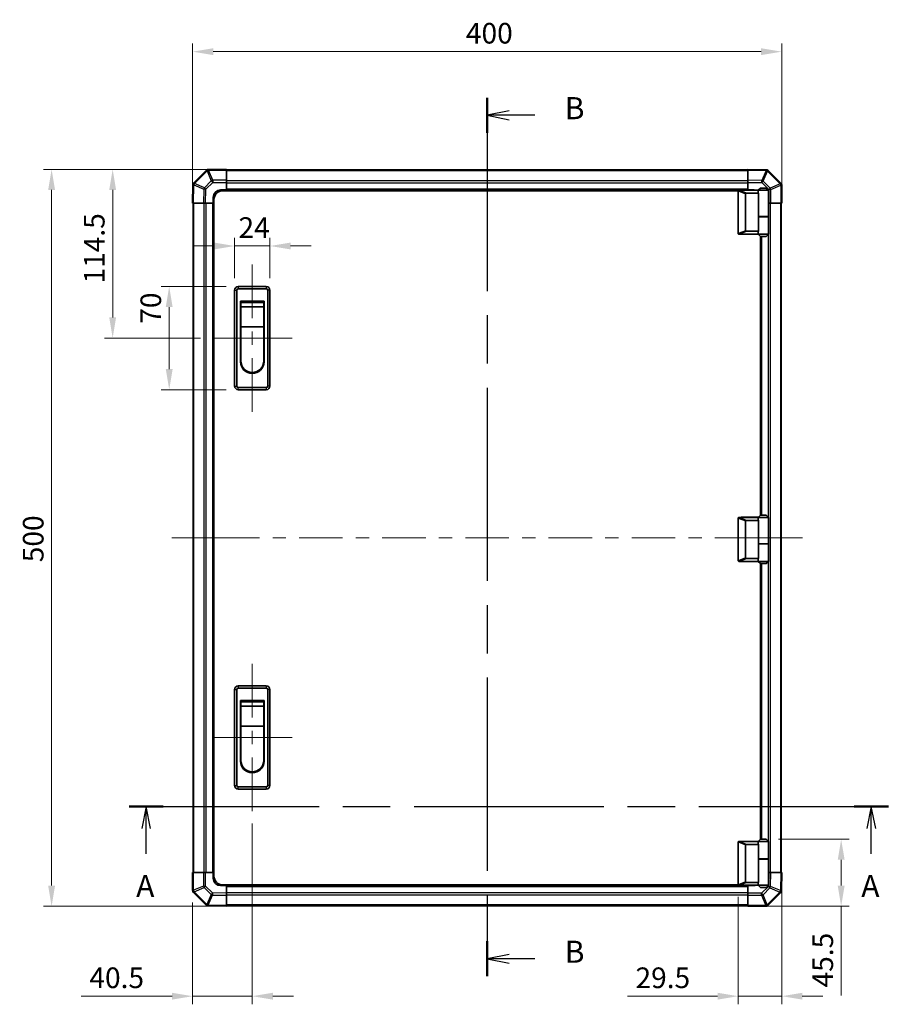
# Model space of a CAD drawing. Units: millimetres. Extents: x 0 to 9620, y -40 to 1686.
# Drawn here: x 2559 to 3149, y 673 to 1341 of the extents above; entities that cross this region are included whole.
import ezdxf

# ---------------------------------------------------------------- set-up
doc = ezdxf.new("R2010")
doc.units = ezdxf.units.MM
doc.header["$LTSCALE"] = 5.5
doc.linetypes.add('CHAIN', pattern=[0.3543, 0.2362, -0.0295, 0.0591, -0.0295])
doc.layers.get('Defpoints').update_dxf_attribs({"lineweight": 25})
for name, color, linetype, lineweight in [('Centerline (ISO)', 131, 'Continuous', 18), ('Dimension (ISO)', 7, 'Continuous', 18), ('Dimension (ISO) @ 1', 7, 'Continuous', 18), ('Section Line (ISO)', 7, 'CHAIN', 25), ('Visible (ISO)', 7, 'Continuous', 35), ('Visible Narrow (ISO)', 7, 'Continuous', 25)]:
    doc.layers.add(name, color=color, linetype=linetype, lineweight=lineweight)
doc.styles.add('Note Text (TK)', font='MS PGothic.ttf')
doc.dimstyles.new('Default - Method 1b (TK)', dxfattribs={"dimscale": 5.5, "dimtxt": 2.5, "dimasz": 2.5, "dimexe": 1, "dimexo": 1.5, "dimgap": 1, "dimtad": 1, "dimtoh": 1, "dimrnd": 1e-08, "dimdsep": 46, "dimtxsty": 'Note Text (TK)', "dimcen": 0.09, "dimdle": 5, "dimclrd": 100, "dimclre": 100, "dimclrt": 7, "dimadec": 1, "dimazin": 1, "dimtfac": 1, "dimtmove": 0, "dimatfit": 3, "dimfxl": 1, "dimtolj": 1, "dimlwd": -1, "dimlwe": -1, "dimarcsym": 0})

# ---------------------------------------------------------------- blocks, each defined once
blk = doc.blocks.new('2dTransSection0')
at = {"layer": 'Section Line (ISO)', "linetype": 'CHAIN', "ltscale": 16.543671}
blk.add_line((93.26, 142.6), (179.18, 142.6), dxfattribs=at)
at = {"layer": 'Section Line (ISO)', "linetype": 'Continuous', "lineweight": 50}
for p, q in [((93.26, 142.6), (97.12, 142.6)), ((175.32, 142.6), (179.18, 142.6))]:
    blk.add_line(p, q, dxfattribs=at)
at = {"layer": 'Section Line (ISO)', "linetype": 'Continuous'}
for p, q in [((95.19, 142.6), (94.69, 140.1)), ((95.19, 140.1), (95.19, 142.6)), ((95.69, 140.1), (95.19, 142.6)), ((177.25, 142.6), (176.75, 140.1)), ((177.25, 140.1), (177.25, 142.6)), ((177.75, 140.1), (177.25, 142.6)), ((95.19, 137.24), (95.19, 140.1)), ((177.25, 137.24), (177.25, 140.1))]:
    blk.add_line(p, q, dxfattribs=at)
at = {"layer": 'Section Line (ISO)', "char_height": 2.5, "attachment_point": 7, "style": 'Note Text (TK)'}
for insert in [(94.05, 131.57), (176.11, 131.57)]:
    blk.add_mtext('A', dxfattribs=dict(at, insert=insert))
blk = doc.blocks.new('2dTransSection1')
at = {"layer": 'Section Line (ISO)', "linetype": 'CHAIN', "ltscale": 16.828239}
blk.add_line((133.78, 222.75), (133.78, 123.39), dxfattribs=at)
at = {"layer": 'Section Line (ISO)', "linetype": 'Continuous', "lineweight": 50}
for p, q in [((133.78, 222.75), (133.78, 218.78)), ((133.78, 127.35), (133.78, 123.39))]:
    blk.add_line(p, q, dxfattribs=at)
at = {"layer": 'Section Line (ISO)', "linetype": 'Continuous'}
for p, q in [((136.28, 221.26), (133.78, 220.76)), ((136.28, 220.76), (133.78, 220.76)), ((133.78, 220.76), (136.28, 220.26)), ((139.16, 220.76), (136.28, 220.76)), ((136.28, 125.87), (133.78, 125.37)), ((136.28, 125.37), (133.78, 125.37)), ((133.78, 125.37), (136.28, 124.87)), ((139.16, 125.37), (136.28, 125.37))]:
    blk.add_line(p, q, dxfattribs=at)
at = {"layer": 'Section Line (ISO)', "char_height": 2.5, "attachment_point": 7, "style": 'Note Text (TK)'}
for insert in [(142.55, 219.54), (142.55, 124.14)]:
    blk.add_mtext('B', dxfattribs=dict(at, insert=insert))
blk = doc.blocks.new('*D34')
at = {"layer": 'Defpoints', "color": 0}
for p in [(2728.67, 1187.89), (2704.67, 1157.89), (2728.67, 1157.89)]:
    blk.add_point(p, dxfattribs=at)
at = {"layer": 'Dimension (ISO)', "color": 100}
for p, q in [((2704.67, 1166.14), (2704.67, 1193.39)), ((2728.67, 1166.14), (2728.67, 1193.39)), ((2690.67, 1187.89), (2676.67, 1187.89)), ((2704.67, 1187.89), (2728.67, 1187.89)), ((2742.67, 1187.89), (2756.67, 1187.89))]:
    blk.add_line(p, q, dxfattribs=at)
for points in [[(2690.67, 1190.22), (2690.67, 1185.55), (2704.67, 1187.89)], [(2742.67, 1190.22), (2742.67, 1185.55), (2728.67, 1187.89)]]:
    blk.add_solid(points, dxfattribs=at)
at = {"layer": 'Dimension (ISO)', "color": 7, "insert": (2707.32, 1200.39), "char_height": 14, "attachment_point": 4, "style": 'Note Text (TK)'}
blk.add_mtext('\\A1;24', dxfattribs=at)
blk = doc.blocks.new('*D35')
at = {"layer": 'Defpoints', "color": 0}
for p in [(2707.17, 1160.39), (2660.26, 1090.39), (2707.17, 1090.39)]:
    blk.add_point(p, dxfattribs=at)
at = {"layer": 'Dimension (ISO)', "color": 100}
for p, q in [((2698.92, 1160.39), (2654.76, 1160.39)), ((2660.26, 1146.39), (2660.26, 1104.39)), ((2698.92, 1090.39), (2654.76, 1090.39))]:
    blk.add_line(p, q, dxfattribs=at)
for points in [[(2657.93, 1146.39), (2662.59, 1146.39), (2660.26, 1160.39)], [(2657.93, 1104.39), (2662.59, 1104.39), (2660.26, 1090.39)]]:
    blk.add_solid(points, dxfattribs=at)
at = {"layer": 'Dimension (ISO)', "color": 7, "insert": (2647.76, 1135.11), "char_height": 14, "attachment_point": 4, "rotation": 90, "style": 'Note Text (TK)'}
blk.add_mtext('\\A1;70', dxfattribs=at)
blk = doc.blocks.new('*D36')
at = {"layer": 'Defpoints', "color": 0}
for p in [(2621.87, 1239.89), (2699.17, 1239.89), (2689.67, 1125.39)]:
    blk.add_point(p, dxfattribs=at)
at = {"layer": 'Dimension (ISO)', "color": 100}
for p, q in [((2690.92, 1239.89), (2616.37, 1239.89)), ((2621.87, 1139.39), (2621.87, 1225.89)), ((2681.42, 1125.39), (2616.37, 1125.39))]:
    blk.add_line(p, q, dxfattribs=at)
for points in [[(2619.54, 1225.89), (2624.2, 1225.89), (2621.87, 1239.89)], [(2619.54, 1139.39), (2624.2, 1139.39), (2621.87, 1125.39)]]:
    blk.add_solid(points, dxfattribs=at)
at = {"layer": 'Dimension (ISO)', "color": 7, "insert": (2609.37, 1162.42), "char_height": 14, "attachment_point": 4, "rotation": 90, "style": 'Note Text (TK)'}
blk.add_mtext('\\A1;114.5', dxfattribs=at)
blk = doc.blocks.new('*D37')
at = {"layer": 'Defpoints', "color": 0}
for p in [(2716.67, 804.39), (2676.17, 750.71), (2676.17, 678.85)]:
    blk.add_point(p, dxfattribs=at)
at = {"layer": 'Dimension (ISO)', "color": 100}
for p, q in [((2716.67, 796.14), (2716.67, 673.35)), ((2676.17, 742.46), (2676.17, 673.35)), ((2662.17, 678.85), (2600.56, 678.85)), ((2716.67, 678.85), (2676.17, 678.85)), ((2730.67, 678.85), (2744.67, 678.85))]:
    blk.add_line(p, q, dxfattribs=at)
for points in [[(2662.17, 681.18), (2662.17, 676.52), (2676.17, 678.85)], [(2730.67, 681.18), (2730.67, 676.52), (2716.67, 678.85)]]:
    blk.add_solid(points, dxfattribs=at)
at = {"layer": 'Dimension (ISO)', "color": 7, "insert": (2606.06, 691.35), "char_height": 14, "attachment_point": 4, "style": 'Note Text (TK)'}
blk.add_mtext('\\A1;40.5', dxfattribs=at)
blk = doc.blocks.new('*D38')
at = {"layer": 'Defpoints', "color": 0}
for p in [(3065.67, 785.39), (3053.17, 739.89), (3116.54, 739.89)]:
    blk.add_point(p, dxfattribs=at)
at = {"layer": 'Dimension (ISO)', "color": 100}
for p, q in [((3073.92, 785.39), (3122.04, 785.39)), ((3116.54, 771.39), (3116.54, 753.89)), ((3061.42, 739.89), (3122.04, 739.89)), ((3116.54, 739.89), (3116.54, 679.28))]:
    blk.add_line(p, q, dxfattribs=at)
for points in [[(3114.21, 771.39), (3118.88, 771.39), (3116.54, 785.39)], [(3114.21, 753.89), (3118.88, 753.89), (3116.54, 739.89)]]:
    blk.add_solid(points, dxfattribs=at)
at = {"layer": 'Dimension (ISO)', "color": 7, "insert": (3104.04, 684.78), "char_height": 14, "attachment_point": 4, "rotation": 90, "style": 'Note Text (TK)'}
blk.add_mtext('\\A1;45.5', dxfattribs=at)
blk = doc.blocks.new('*D39')
at = {"layer": 'Defpoints', "color": 0}
for p in [(3076.17, 762.89), (3046.67, 754.59), (3076.17, 678.85)]:
    blk.add_point(p, dxfattribs=at)
at = {"layer": 'Dimension (ISO)', "color": 100}
for p, q in [((3076.17, 754.64), (3076.17, 673.35)), ((3046.67, 746.34), (3046.67, 673.35)), ((3032.67, 678.85), (2971.39, 678.85)), ((3076.17, 678.85), (3046.67, 678.85)), ((3090.17, 678.85), (3104.17, 678.85))]:
    blk.add_line(p, q, dxfattribs=at)
for points in [[(3032.67, 681.18), (3032.67, 676.52), (3046.67, 678.85)], [(3090.17, 681.18), (3090.17, 676.52), (3076.17, 678.85)]]:
    blk.add_solid(points, dxfattribs=at)
at = {"layer": 'Dimension (ISO)', "color": 7, "insert": (2976.89, 691.35), "char_height": 14, "attachment_point": 4, "style": 'Note Text (TK)'}
blk.add_mtext('\\A1;29.5', dxfattribs=at)
blk = doc.blocks.new('*D40')
at = {"layer": 'Defpoints', "color": 0}
for p in [(2580.41, 1239.89), (2699.17, 1239.89), (2699.17, 739.89)]:
    blk.add_point(p, dxfattribs=at)
at = {"layer": 'Dimension (ISO)', "color": 100}
for p, q in [((2690.92, 1239.89), (2574.91, 1239.89)), ((2580.41, 753.89), (2580.41, 1225.89)), ((2690.92, 739.89), (2574.91, 739.89))]:
    blk.add_line(p, q, dxfattribs=at)
for points in [[(2578.08, 1225.89), (2582.74, 1225.89), (2580.41, 1239.89)], [(2578.08, 753.89), (2582.74, 753.89), (2580.41, 739.89)]]:
    blk.add_solid(points, dxfattribs=at)
at = {"layer": 'Dimension (ISO)', "color": 7, "insert": (2567.91, 973.3), "char_height": 14, "attachment_point": 4, "rotation": 90, "style": 'Note Text (TK)'}
blk.add_mtext('\\A1;500', dxfattribs=at)
blk = doc.blocks.new('*D44')
at = {"layer": 'Defpoints', "color": 0}
for p in [(3076.17, 1319.75), (2676.17, 1216.89), (3076.17, 1216.89)]:
    blk.add_point(p, dxfattribs=at)
at = {"layer": 'Dimension (ISO)', "color": 100}
for p, q in [((2676.17, 1225.14), (2676.17, 1325.25)), ((3076.17, 1225.14), (3076.17, 1325.25)), ((2690.17, 1319.75), (3062.17, 1319.75))]:
    blk.add_line(p, q, dxfattribs=at)
for points in [[(2690.17, 1322.09), (2690.17, 1317.42), (2676.17, 1319.75)], [(3062.17, 1322.09), (3062.17, 1317.42), (3076.17, 1319.75)]]:
    blk.add_solid(points, dxfattribs=at)
at = {"layer": 'Dimension (ISO)', "color": 7, "insert": (2861.73, 1332.25), "char_height": 14, "attachment_point": 4, "style": 'Note Text (TK)'}
blk.add_mtext('\\A1;400', dxfattribs=at)

msp = doc.modelspace()

# ---------------------------------------------------------------- linework, layer by layer
at = {"layer": 'Centerline (ISO)'}
for p, q in [((2716.6663, 1160.3868), (2716.6663, 1175.3868)), ((2716.6663, 1160.3868), (2716.6663, 1145.3868)), ((2704.6663, 1125.3868), (2689.6663, 1125.3868)), ((2728.6663, 1125.3868), (2743.6663, 1125.3868)), ((2716.6663, 1090.3868), (2716.6663, 1105.3868)), ((2716.6663, 1090.3868), (2716.6663, 1075.3868)), ((2677.0525, 989.8864), (2662.0525, 989.8864)), ((2677.0525, 989.8864), (2692.0525, 989.8864)), ((3075.2805, 989.8868), (3060.2805, 989.8868)), ((3075.2805, 989.8868), (3090.2805, 989.8869)), ((2716.6663, 889.3868), (2716.6663, 904.3868)), ((2716.6663, 889.3868), (2716.6663, 874.3868)), ((2704.6663, 854.3868), (2689.6663, 854.3868)), ((2728.6663, 854.3868), (2743.6663, 854.3868)), ((2716.6663, 819.3868), (2716.6663, 834.3868)), ((2716.6663, 819.3868), (2716.6663, 804.3868))]:
    msp.add_line(p, q, dxfattribs=at)
at = {"layer": 'Centerline (ISO)', "linetype": 'Continuous'}
for p, q in [((2716.6663, 1145.3868), (2716.6663, 1138.8868)), ((2716.6663, 1129.8868), (2716.6663, 1120.8868)), ((2704.6663, 1125.3868), (2728.6663, 1125.3868)), ((2716.6663, 1111.8868), (2716.6663, 1104.7868)), ((2692.0525, 989.8864), (2721.5137, 989.8864)), ((2730.5137, 989.8864), (2739.5137, 989.8865)), ((2748.5137, 989.8865), (2777.9748, 989.8865)), ((2786.9748, 989.8865), (2795.9748, 989.8865)), ((2804.9748, 989.8865), (2834.4359, 989.8866)), ((2843.4359, 989.8866), (2852.4359, 989.8866)), ((2861.4359, 989.8866), (2890.8971, 989.8866)), ((2899.8971, 989.8866), (2908.8971, 989.8866)), ((2917.8971, 989.8867), (2947.3582, 989.8867)), ((2956.3582, 989.8867), (2965.3582, 989.8867)), ((2974.3582, 989.8867), (3003.8194, 989.8868)), ((3012.8194, 989.8868), (3021.8194, 989.8868)), ((3030.8194, 989.8868), (3060.2805, 989.8868)), ((2716.6663, 874.3868), (2716.6663, 867.8868)), ((2716.6663, 858.8868), (2716.6663, 849.8868)), ((2704.6663, 854.3868), (2728.6663, 854.3868)), ((2716.6663, 840.8868), (2716.6663, 833.7868))]:
    msp.add_line(p, q, dxfattribs=at)
at = {"layer": 'Visible (ISO)'}
for p, q in [((2685.5739, 1239.294), (2676.9686, 1230.6887)), ((2685.5805, 1239.3006), (2685.5739, 1239.294)), ((2699.1663, 1239.8864), (2686.9947, 1239.8864)), ((2699.1663, 1239.8864), (2699.1663, 1239.3129)), ((3053.1663, 1239.5864), (2699.1663, 1239.5864)), ((2699.1663, 1232.4611), (2699.1663, 1239.3129)), ((3053.1663, 1239.3012), (3053.1663, 1239.8868)), ((3065.5658, 1239.6704), (3053.1663, 1239.8868)), ((3053.1663, 1239.3012), (3053.1663, 1232.4713)), ((3065.5893, 1239.67), (3065.5658, 1239.6704)), ((3075.5739, 1230.4792), (3066.9686, 1239.0845)), ((2676.3831, 1229.3094), (2676.3827, 1229.2859)), ((2699.1663, 1232.4611), (2699.1663, 1231.0695)), ((2699.1663, 1231.0695), (2699.1663, 1225.8864)), ((3053.1663, 1231.0572), (3053.1663, 1232.4713)), ((3053.1663, 1225.8868), (3053.1663, 1231.0572)), ((3075.5805, 1230.4726), (3075.5739, 1230.4792)), ((2676.3827, 1229.2859), (2676.1663, 1216.8864)), ((2695.1663, 1225.8864), (2699.1663, 1225.8864)), ((3046.708, 1225.3868), (2696.6663, 1225.3868)), ((2699.1663, 1225.8864), (3053.1663, 1225.8864)), ((2699.1663, 1225.8864), (2699.1663, 1225.3868)), ((2699.1663, 1225.8864), (2699.1663, 1225.3868)), ((3046.6663, 1225.1868), (3046.6663, 1196.3868)), ((3047.1663, 1225.6868), (3047.1872, 1225.6868)), ((3060.1663, 1225.6868), (3047.1872, 1225.6868)), ((3051.6663, 1198.2506), (3051.6663, 1223.323)), ((3052.1872, 1223.6868), (3060.504, 1223.6868)), ((3053.1663, 1225.8868), (3053.1663, 1225.8864)), ((3053.1663, 1225.8868), (3057.1663, 1225.8868)), ((3053.1663, 1225.6868), (3053.1663, 1225.8864)), ((3053.1663, 1225.6868), (3053.1663, 1225.8864)), ((3061.6663, 1227.1868), (3060.1663, 1225.6868)), ((3067.1663, 1225.6868), (3060.1663, 1225.6868)), ((3060.1663, 1225.6868), (3060.1663, 1224.4368)), ((3060.504, 1207.6868), (3060.504, 1223.6868)), ((3061.6663, 1227.1868), (3065.6663, 1227.1868)), ((3065.6663, 1227.1868), (3067.1663, 1225.6868)), ((3067.1663, 1225.6868), (3067.1663, 1207.8868)), ((3076.1663, 1216.8868), (3076.1663, 1229.0584)), ((2676.7519, 1216.8864), (2676.1663, 1216.8864)), ((2676.4667, 1216.8864), (2676.4667, 762.8864)), ((2676.7519, 1216.8864), (2683.5818, 1216.8864)), ((2684.9959, 1216.8864), (2683.5818, 1216.8864)), ((2690.1663, 1216.8864), (2684.9959, 1216.8864)), ((2690.1663, 1216.8864), (2690.1663, 1220.8864)), ((2690.1663, 1216.8864), (2690.1667, 1216.8864)), ((2690.1667, 762.8864), (2690.1667, 1216.8864)), ((2690.6663, 1216.8864), (2690.1667, 1216.8864)), ((2690.6663, 1216.8864), (2690.1667, 1216.8864)), ((2690.6663, 760.3868), (2690.6663, 1219.3868)), ((3067.3494, 1216.8868), (3067.1663, 1216.8868)), ((3068.741, 1216.8868), (3067.3494, 1216.8868)), ((3068.741, 1216.8868), (3075.5928, 1216.8868)), ((3076.1663, 1216.8868), (3075.5928, 1216.8868)), ((3075.8663, 762.8868), (3075.8663, 1216.8868)), ((3060.504, 1207.8868), (3067.1663, 1207.8868)), ((3060.504, 1197.8868), (3060.504, 1207.6868)), ((3060.504, 1207.6868), (3067.1663, 1207.6868)), ((3060.6663, 1207.6868), (3060.6663, 1207.8868)), ((3066.6663, 1207.6868), (3066.6663, 1207.8868)), ((3067.1663, 1207.6868), (3067.1663, 1195.8868)), ((3047.1872, 1195.8868), (3047.1663, 1195.8868)), ((3047.1872, 1195.8868), (3060.1663, 1195.8868)), ((3060.504, 1197.8868), (3052.1872, 1197.8868)), ((3060.1663, 1197.1368), (3060.1663, 1195.8868)), ((3060.1663, 1195.8868), (3067.1663, 1195.8868)), ((3061.6663, 1194.3868), (3060.1663, 1195.8868)), ((3065.6663, 1194.3868), (3067.1663, 1195.8868)), ((3065.6663, 1194.3868), (3061.6663, 1194.3868)), ((3061.6663, 1005.1868), (3061.6663, 1194.3868)), ((3062.1663, 1194.3868), (3062.1663, 1005.1868)), ((2704.6663, 1157.8868), (2704.6663, 1092.8868)), ((2706.1663, 1092.8868), (2706.1663, 1157.8868)), ((2726.1663, 1160.3868), (2707.1663, 1160.3868)), ((2707.1663, 1158.8868), (2726.1663, 1158.8868)), ((2727.1663, 1157.8868), (2727.1663, 1092.8868)), ((2728.6663, 1092.8868), (2728.6663, 1157.8868)), ((2708.6663, 1150.3868), (2724.6663, 1150.3868)), ((2708.6663, 1109.3868), (2708.6663, 1150.3868)), ((2708.9163, 1149.6368), (2724.4163, 1149.6368)), ((2708.9163, 1149.6368), (2708.9163, 1146.6368)), ((2724.4163, 1146.6368), (2724.4163, 1149.6368)), ((2724.6663, 1150.3868), (2724.6663, 1109.3868)), ((2724.4163, 1146.6368), (2708.9163, 1146.6368)), ((2708.9163, 1133.1368), (2708.9163, 1146.6368)), ((2724.4163, 1146.6368), (2724.4163, 1133.1368)), ((2724.4163, 1133.1368), (2708.9163, 1133.1368)), ((2708.9163, 1109.8868), (2708.9163, 1133.1368)), ((2724.4163, 1133.1368), (2724.4163, 1109.8868)), ((2726.1663, 1091.8868), (2707.1663, 1091.8868)), ((2707.1663, 1090.3868), (2726.1663, 1090.3868)), ((3046.6663, 1003.1868), (3046.6663, 974.3868)), ((3047.1663, 1003.6868), (3047.1872, 1003.6868)), ((3060.1663, 1003.6868), (3047.1872, 1003.6868)), ((3048.6663, 1003.6868), (3048.6663, 1003.7868)), ((3048.6663, 1003.7868), (3060.2663, 1003.7868)), ((3053.1663, 1003.7868), (3053.1663, 1003.6868)), ((3061.6663, 1005.1868), (3060.1663, 1003.6868)), ((3067.1663, 1003.6868), (3060.1663, 1003.6868)), ((3060.1663, 1003.6868), (3060.1663, 1002.4368)), ((3061.6663, 1005.1868), (3065.6663, 1005.1868)), ((3065.6663, 1005.1868), (3067.1663, 1003.6868)), ((3067.1663, 1003.6868), (3067.1663, 985.8868)), ((3051.6663, 976.2506), (3051.6663, 1001.323)), ((3052.1872, 1001.6868), (3060.504, 1001.6868)), ((3060.504, 985.6868), (3060.504, 1001.6868)), ((3060.504, 985.8868), (3067.1663, 985.8868)), ((3060.504, 975.8868), (3060.504, 985.6868)), ((3060.504, 985.6868), (3067.1663, 985.6868)), ((3060.6663, 985.6868), (3060.6663, 985.8868)), ((3066.6663, 985.6868), (3066.6663, 985.8868)), ((3067.1663, 985.6868), (3067.1663, 973.8868)), ((3060.504, 975.8868), (3052.1872, 975.8868)), ((3047.1872, 973.8868), (3047.1663, 973.8868)), ((3047.1872, 973.8868), (3060.1663, 973.8868)), ((3060.1663, 975.1368), (3060.1663, 973.8868)), ((3060.1663, 973.8868), (3067.1663, 973.8868)), ((3061.6663, 972.3868), (3060.1663, 973.8868)), ((3065.6663, 972.3868), (3061.6663, 972.3868)), ((3061.6663, 785.3868), (3061.6663, 972.3868)), ((3062.1663, 972.3868), (3062.1663, 785.3868)), ((3065.6663, 972.3868), (3067.1663, 973.8868)), ((2726.1663, 889.3868), (2707.1663, 889.3868)), ((2704.6663, 886.8868), (2704.6663, 821.8868)), ((2706.1663, 821.8868), (2706.1663, 886.8868)), ((2707.1663, 887.8868), (2726.1663, 887.8868)), ((2727.1663, 886.8868), (2727.1663, 821.8868)), ((2728.6663, 821.8868), (2728.6663, 886.8868)), ((2708.6663, 879.3868), (2724.6663, 879.3868)), ((2708.6663, 838.3868), (2708.6663, 879.3868)), ((2708.9163, 878.6368), (2724.4163, 878.6368)), ((2708.9163, 878.6368), (2708.9163, 875.6368)), ((2724.4163, 875.6368), (2708.9163, 875.6368)), ((2708.9163, 862.1368), (2708.9163, 875.6368)), ((2724.4163, 875.6368), (2724.4163, 878.6368)), ((2724.4163, 875.6368), (2724.4163, 862.1368)), ((2724.6663, 879.3868), (2724.6663, 838.3868)), ((2724.4163, 862.1368), (2708.9163, 862.1368)), ((2708.9163, 838.8868), (2708.9163, 862.1368)), ((2724.4163, 862.1368), (2724.4163, 838.8868)), ((2726.1663, 820.8868), (2707.1663, 820.8868)), ((2707.1663, 819.3868), (2726.1663, 819.3868)), ((3046.6663, 754.5868), (3046.6663, 783.3868)), ((3047.1663, 783.8868), (3047.1872, 783.8868)), ((3047.1872, 783.8868), (3060.1663, 783.8868)), ((3060.504, 781.8868), (3052.1872, 781.8868)), ((3061.6663, 785.3868), (3060.1663, 783.8868)), ((3060.1663, 783.8868), (3067.1663, 783.8868)), ((3060.1663, 783.8868), (3060.1663, 782.6368)), ((3060.504, 772.0868), (3060.504, 781.8868)), ((3065.6663, 785.3868), (3061.6663, 785.3868)), ((3065.6663, 785.3868), (3067.1663, 783.8868)), ((3067.1663, 783.8868), (3067.1663, 772.0868)), ((3051.6663, 781.523), (3051.6663, 756.4506)), ((3060.504, 772.0868), (3060.504, 756.0868)), ((3060.504, 772.0868), (3067.1663, 772.0868)), ((3060.504, 771.8868), (3067.1663, 771.8868)), ((3060.6663, 771.8868), (3060.6663, 772.0868)), ((3066.6663, 771.8868), (3066.6663, 772.0868)), ((3067.1663, 771.8868), (3067.1663, 754.0868)), ((2676.1667, 762.8864), (2676.7402, 762.8864)), ((2676.1667, 762.8864), (2676.1667, 750.7148)), ((2683.592, 762.8864), (2676.7402, 762.8864)), ((2683.592, 762.8864), (2684.9836, 762.8864)), ((2684.9836, 762.8864), (2690.1667, 762.8864)), ((2690.1667, 762.8864), (2690.6663, 762.8864)), ((2690.1667, 762.8864), (2690.6663, 762.8864)), ((2690.1667, 758.8864), (2690.1667, 762.8864)), ((3067.1663, 762.8868), (3067.3371, 762.8868)), ((3067.3371, 762.8868), (3068.7512, 762.8868)), ((3075.5811, 762.8868), (3068.7512, 762.8868)), ((3075.5811, 762.8868), (3076.1667, 762.8868)), ((3075.9503, 750.4874), (3076.1667, 762.8868)), ((3052.1872, 756.0868), (3060.504, 756.0868)), ((3060.1663, 755.3368), (3060.1663, 754.0868)), ((2676.7525, 749.3006), (2676.7591, 749.294)), ((2676.7591, 749.294), (2685.3644, 740.6887)), ((2699.1667, 753.8864), (2695.1667, 753.8864)), ((3046.708, 754.3868), (2696.6663, 754.3868)), ((2699.1667, 754.3868), (2699.1667, 753.8868)), ((2699.1667, 754.3868), (2699.1667, 753.8868)), ((2699.1667, 753.8864), (2699.1667, 753.8868)), ((3053.1667, 753.8868), (2699.1667, 753.8868)), ((2699.1667, 753.8864), (2699.1667, 748.716)), ((2699.1667, 748.716), (2699.1667, 747.3019)), ((3047.1872, 754.0868), (3047.1663, 754.0868)), ((3060.1663, 754.0868), (3047.1872, 754.0868)), ((3053.1667, 753.8868), (3053.1667, 754.0868)), ((3053.1667, 753.8868), (3053.1667, 754.0868)), ((3053.1667, 748.7037), (3053.1667, 753.8868)), ((3057.1667, 753.8868), (3053.1667, 753.8868)), ((3053.1667, 747.3121), (3053.1667, 748.7037)), ((3067.1663, 754.0868), (3060.1663, 754.0868)), ((3061.6663, 752.5868), (3060.1663, 754.0868)), ((3061.6663, 752.5868), (3065.6663, 752.5868)), ((3065.6663, 752.5868), (3067.1663, 754.0868)), ((3066.7591, 740.4792), (3075.3644, 749.0845)), ((3075.9499, 750.4638), (3075.9503, 750.4874)), ((2699.1667, 740.472), (2699.1667, 747.3019)), ((3053.1667, 747.3121), (3053.1667, 740.4603)), ((2686.7437, 740.1032), (2686.7673, 740.1028)), ((2686.7673, 740.1028), (2699.1667, 739.8864)), ((2699.1667, 740.472), (2699.1667, 739.8864)), ((2699.1667, 740.1868), (3053.1667, 740.1868)), ((3053.1667, 739.8868), (3053.1667, 740.4603)), ((3053.1667, 739.8868), (3065.3383, 739.8868)), ((3066.7525, 740.4726), (3066.7591, 740.4792))]:
    msp.add_line(p, q, dxfattribs=at)
for centre, radius, start, end in [((2686.9947, 1237.8864), 2, 90, 135), ((3065.5544, 1237.6703), 2, 45, 89), ((2678.3828, 1229.2745), 2, 135, 179), ((3074.1663, 1229.0584), 2, 0, 45), ((2695.1663, 1220.8864), 5, 90, 180), ((2696.6663, 1219.3868), 6, 90, 180), ((3047.1663, 1225.1868), 0.5, 165.0025876, 180), ((3057.1663, 1220.8868), 5, 73.7397953, 90), ((3047.1663, 1196.3868), 0.5, 180, 194.9974124), ((2707.1663, 1157.8868), 2.5, 90, 180), ((2707.1663, 1157.8868), 1, 90, 180), ((2726.1663, 1157.8868), 2.5, 0, 90), ((2726.1663, 1157.8868), 1, 0, 90), ((2716.6663, 1109.3868), 8, 180, 0), ((2716.6663, 1109.8868), 7.75, 180, 0), ((2707.1663, 1092.8868), 2.5, 180, 270), ((2707.1663, 1092.8868), 1, 180, 270), ((2726.1663, 1092.8868), 1, 270, 0), ((2726.1663, 1092.8868), 2.5, 270, 0), ((3047.1663, 1003.1868), 0.5, 165.0025876, 180), ((3047.1663, 974.3868), 0.5, 180, 194.9974124), ((2707.1663, 886.8868), 2.5, 90, 180), ((2726.1663, 886.8868), 2.5, 0, 90), ((2707.1663, 886.8868), 1, 90, 180), ((2726.1663, 886.8868), 1, 0, 90), ((2716.6663, 838.3868), 8, 180, 0), ((2716.6663, 838.8868), 7.75, 180, 0), ((2707.1663, 821.8868), 2.5, 180, 270), ((2707.1663, 821.8868), 1, 180, 270), ((2726.1663, 821.8868), 1, 270, 0), ((2726.1663, 821.8868), 2.5, 270, 0), ((3047.1663, 783.3868), 0.5, 165.0025876, 180), ((2695.1667, 758.8864), 5, 180, 270), ((2696.6663, 760.3868), 6, 180, 270), ((2678.1667, 750.7148), 2, 180, 225), ((3047.1663, 754.5868), 0.5, 180, 194.9974124), ((3057.1667, 758.8868), 5, 270, 286.2602047), ((3073.9502, 750.4987), 2, 315, 359), ((2686.7786, 742.1029), 2, 225, 269), ((3065.3383, 741.8868), 2, 270, 315)]:
    msp.add_arc(centre, radius, start, end, dxfattribs=at)
for centre, major_axis, ratio, start_param, end_param in [((3052.4667, 1223.1278), (-0.7786, 0.3114), 0.59628479, 5.30326173, 6.51732467), ((3063.6663, 1224.4368), (3.5, 0), 0.5, 3.14159265, 3.5845037), ((3052.4667, 1198.4459), (-0.7786, -0.3114), 0.59628479, 6.04904595, 7.26310888), ((3063.6663, 1197.1368), (-3.5, 0), 0.5, 5.84027426, 6.28318531), ((3063.6663, 1002.4368), (3.5, 0), 0.5, 3.14159265, 3.5845037), ((3052.4667, 1001.1278), (-0.7786, 0.3114), 0.59628479, 5.30326173, 6.51732467), ((3052.4667, 976.4459), (-0.7786, -0.3114), 0.59628479, 6.04904595, 7.26310888), ((3063.6663, 975.1368), (-3.5, 0), 0.5, 5.84027426, 6.28318531), ((3052.4667, 781.3278), (-0.7786, 0.3114), 0.59628479, 5.30326173, 6.51732467), ((3063.6663, 782.6368), (3.5, 0), 0.5, 3.14159265, 3.5845037), ((3052.4667, 756.6459), (-0.7786, -0.3114), 0.59628479, 6.04904595, 7.26310888), ((3063.6663, 755.3368), (-3.5, 0), 0.5, 5.84027426, 6.28318531)]:
    msp.add_ellipse(centre, major_axis=major_axis, ratio=ratio, start_param=start_param, end_param=end_param, dxfattribs=at)
for points, knots in [([(3046.6833, 1225.3162), (3046.6983, 1225.372), (3046.7229, 1225.4253), (3046.7908, 1225.5224), (3046.8333, 1225.5645), (3046.9237, 1225.627), (3046.9695, 1225.6492), (3047.0685, 1225.6801), (3047.1189, 1225.6868), (3047.1663, 1225.6868)], [0, 0, 0, 0, 0.017679627, 0.017679627, 0.0355589348, 0.0355589348, 0.0508197319, 0.0508197319, 0.0670873169, 0.0670873169, 0.0670873169, 0.0670873169]), ([(3047.1663, 1195.8868), (3047.1233, 1195.8868), (3047.0777, 1195.8924), (3046.9731, 1195.9217), (3046.9145, 1195.9496), (3046.8177, 1196.0243), (3046.7804, 1196.0643), (3046.7197, 1196.1554), (3046.6973, 1196.2054), (3046.6833, 1196.2574)], [0, 0, 0, 0, 0.0129194231, 0.0129194231, 0.0292235169, 0.0292235169, 0.0422861714, 0.0422861714, 0.0554565223, 0.0554565223, 0.0554565223, 0.0554565223]), ([(3046.6833, 1003.3162), (3046.6983, 1003.372), (3046.7229, 1003.4253), (3046.7908, 1003.5224), (3046.8333, 1003.5645), (3046.9237, 1003.627), (3046.9695, 1003.6492), (3047.0685, 1003.6801), (3047.1189, 1003.6868), (3047.1663, 1003.6868)], [0, 0, 0, 0, 0.017679627, 0.017679627, 0.0355589348, 0.0355589348, 0.0508197319, 0.0508197319, 0.0670873169, 0.0670873169, 0.0670873169, 0.0670873169]), ([(3047.1663, 973.8868), (3047.1233, 973.8868), (3047.0777, 973.8924), (3046.9731, 973.9217), (3046.9145, 973.9496), (3046.8177, 974.0243), (3046.7804, 974.0643), (3046.7197, 974.1554), (3046.6973, 974.2054), (3046.6833, 974.2574)], [0, 0, 0, 0, 0.0129194231, 0.0129194231, 0.0292235169, 0.0292235169, 0.0422861714, 0.0422861714, 0.0554565223, 0.0554565223, 0.0554565223, 0.0554565223]), ([(3046.6833, 783.5162), (3046.6983, 783.572), (3046.7229, 783.6253), (3046.7908, 783.7224), (3046.8333, 783.7645), (3046.9237, 783.827), (3046.9695, 783.8492), (3047.0685, 783.8801), (3047.1189, 783.8868), (3047.1663, 783.8868)], [0, 0, 0, 0, 0.017679627, 0.017679627, 0.0355589348, 0.0355589348, 0.0508197319, 0.0508197319, 0.0670873169, 0.0670873169, 0.0670873169, 0.0670873169]), ([(3047.1663, 754.0868), (3047.1233, 754.0868), (3047.0777, 754.0924), (3046.9731, 754.1217), (3046.9145, 754.1496), (3046.8177, 754.2243), (3046.7804, 754.2643), (3046.7197, 754.3554), (3046.6973, 754.4054), (3046.6833, 754.4574)], [0, 0, 0, 0, 0.0129194231, 0.0129194231, 0.0292235169, 0.0292235169, 0.0422861714, 0.0422861714, 0.0554565223, 0.0554565223, 0.0554565223, 0.0554565223])]:
    msp.add_open_spline(points, degree=3, knots=knots, dxfattribs=at)
at = {"layer": 'Visible Narrow (ISO)'}
for p, q in [((2677.3889, 1230.2929), (2685.9943, 1238.8982)), ((2685.9943, 1238.8982), (2688.8296, 1232.053)), ((2686.9881, 1239.3063), (2686.9947, 1239.3129)), ((2689.8235, 1232.4611), (2686.9881, 1239.3063)), ((2686.9947, 1239.8864), (2686.9947, 1239.3129)), ((2686.9947, 1239.3129), (2699.1663, 1239.3129)), ((2699.1663, 1239.0006), (3053.1663, 1239.0006)), ((3053.1663, 1239.3012), (3065.5802, 1239.0845)), ((3065.5802, 1239.0845), (3062.7024, 1232.3048)), ((3063.6715, 1231.8849), (3066.5493, 1238.6646)), ((3066.5493, 1238.6646), (3066.5728, 1238.6642)), ((3066.5728, 1238.6642), (3075.1781, 1230.0589)), ((2676.7519, 1216.8864), (2676.9686, 1229.3003)), ((2676.9686, 1229.3003), (2683.7483, 1226.4225)), ((2677.3885, 1230.2694), (2677.3889, 1230.2929)), ((2684.1682, 1227.3916), (2677.3885, 1230.2694)), ((2688.8296, 1232.053), (2684.1682, 1227.3916)), ((2685.1621, 1226.4081), (2689.8235, 1231.0695)), ((2699.1663, 1232.4611), (2689.8235, 1232.4611)), ((2689.8235, 1232.4611), (2689.8235, 1231.0695)), ((2689.8235, 1231.0695), (2699.1663, 1231.0695)), ((3053.1663, 1232.1722), (2699.1663, 1232.1722)), ((2699.1663, 1230.758), (3053.1663, 1230.758)), ((3062.7024, 1232.3048), (3053.1663, 1232.4713)), ((3053.1663, 1231.0572), (3062.688, 1230.891)), ((3062.688, 1230.891), (3067.3494, 1226.2296)), ((3068.3329, 1227.2235), (3063.6715, 1231.8849)), ((3075.1781, 1230.0589), (3068.3329, 1227.2235)), ((2683.7483, 1226.4225), (2683.5818, 1216.8864)), ((2684.9959, 1216.8864), (2685.1621, 1226.4081)), ((3053.1663, 1226.3864), (2699.1663, 1226.3864)), ((3046.6833, 1225.3162), (3051.6663, 1223.323)), ((3052.1872, 1223.6868), (3047.1872, 1225.6868)), ((3067.3494, 1226.2296), (3067.3494, 1216.8868)), ((3068.741, 1226.2296), (3067.3494, 1226.2296)), ((3068.741, 1226.2296), (3075.5862, 1229.065)), ((3068.741, 1216.8868), (3068.741, 1226.2296)), ((3075.5862, 1229.065), (3075.5928, 1229.0584)), ((3075.5928, 1229.0584), (3075.5928, 1216.8868)), ((3076.1663, 1229.0584), (3075.5928, 1229.0584)), ((2677.0525, 762.8864), (2677.0525, 1216.8864)), ((2683.881, 1216.8864), (2683.881, 762.8864)), ((2685.2952, 762.8864), (2685.2952, 1216.8864)), ((2689.6667, 1216.8864), (2689.6667, 762.8864)), ((3068.4521, 762.8868), (3068.4521, 1216.8868)), ((3075.2805, 1216.8868), (3075.2805, 762.8868)), ((3067.0379, 1207.8868), (3067.0379, 1207.6868)), ((3051.6663, 1198.2506), (3046.6833, 1196.2574)), ((3047.1872, 1195.8868), (3052.1872, 1197.8868)), ((3062.6663, 1005.1868), (3062.6663, 1194.3868)), ((3067.0379, 1195.7584), (3067.0379, 1003.8153)), ((2704.6663, 1157.8868), (2706.1663, 1157.8868)), ((2707.1663, 1160.3868), (2707.1663, 1158.8868)), ((2726.1663, 1160.3868), (2726.1663, 1158.8868)), ((2728.6663, 1157.8868), (2727.1663, 1157.8868)), ((2704.6663, 1092.8868), (2706.1663, 1092.8868)), ((2707.1663, 1090.3868), (2707.1663, 1091.8868)), ((2726.1663, 1091.8868), (2726.1663, 1090.3868)), ((2728.6663, 1092.8868), (2727.1663, 1092.8868)), ((3046.6833, 1003.3162), (3051.6663, 1001.323)), ((3052.1872, 1001.6868), (3047.1872, 1003.6868)), ((3053.6663, 1003.6868), (3053.6663, 1003.7868)), ((3067.0379, 985.8868), (3067.0379, 985.6868)), ((3051.6663, 976.2506), (3046.6833, 974.2574)), ((3047.1872, 973.8868), (3052.1872, 975.8868)), ((3062.6663, 785.3868), (3062.6663, 972.3868)), ((3067.0379, 973.7584), (3067.0379, 784.0153)), ((2707.1663, 889.3868), (2707.1663, 887.8868)), ((2726.1663, 889.3868), (2726.1663, 887.8868)), ((2704.6663, 886.8868), (2706.1663, 886.8868)), ((2728.6663, 886.8868), (2727.1663, 886.8868)), ((2704.6663, 821.8868), (2706.1663, 821.8868)), ((2728.6663, 821.8868), (2727.1663, 821.8868)), ((2707.1663, 819.3868), (2707.1663, 820.8868)), ((2726.1663, 820.8868), (2726.1663, 819.3868)), ((3046.6833, 783.5162), (3051.6663, 781.523)), ((3052.1872, 781.8868), (3047.1872, 783.8868)), ((3067.0379, 772.0868), (3067.0379, 771.8868)), ((2676.7402, 750.7148), (2676.7402, 762.8864)), ((2683.592, 762.8864), (2683.592, 753.5436)), ((2684.9836, 753.5436), (2684.9836, 762.8864)), ((3067.3371, 762.8868), (3067.1709, 753.3652)), ((3068.5847, 753.3507), (3068.7512, 762.8868)), ((3075.5811, 762.8868), (3075.3644, 750.4729)), ((3051.6663, 756.4506), (3046.6833, 754.4574)), ((3047.1872, 754.0868), (3052.1872, 756.0868)), ((2676.1667, 750.7148), (2676.7402, 750.7148)), ((2676.7468, 750.7082), (2676.7402, 750.7148)), ((2683.592, 753.5436), (2676.7468, 750.7082)), ((2677.1549, 749.7144), (2684.0001, 752.5497)), ((2685.7602, 741.109), (2677.1549, 749.7144)), ((2683.592, 753.5436), (2684.9836, 753.5436)), ((2684.0001, 752.5497), (2688.6616, 747.8883)), ((2689.6451, 748.8822), (2684.9836, 753.5436)), ((2699.1667, 748.716), (2689.6451, 748.8822)), ((2699.1667, 753.3868), (3053.1667, 753.3868)), ((3053.1667, 749.0153), (2699.1667, 749.0153)), ((3062.5095, 748.7037), (3053.1667, 748.7037)), ((3067.1709, 753.3652), (3062.5095, 748.7037)), ((3062.5095, 747.3121), (3062.5095, 748.7037)), ((3063.5034, 747.7202), (3068.1648, 752.3817)), ((3074.9441, 749.4803), (3066.3388, 740.875)), ((3068.1648, 752.3817), (3074.9445, 749.5039)), ((3075.3644, 750.4729), (3068.5847, 753.3507)), ((3074.9445, 749.5039), (3074.9441, 749.4803)), ((2688.6616, 747.8883), (2685.7838, 741.1086)), ((2686.7528, 740.6887), (2689.6306, 747.4684)), ((2689.6306, 747.4684), (2699.1667, 747.3019)), ((2699.1667, 747.6011), (3053.1667, 747.6011)), ((3053.1667, 747.3121), (3062.5095, 747.3121)), ((3062.5095, 747.3121), (3065.3449, 740.4669)), ((3066.3388, 740.875), (3063.5034, 747.7202)), ((2685.7838, 741.1086), (2685.7602, 741.109)), ((2699.1667, 740.472), (2686.7528, 740.6887)), ((3053.1667, 740.7726), (2699.1667, 740.7726)), ((3065.3383, 740.4603), (3053.1667, 740.4603)), ((3065.3449, 740.4669), (3065.3383, 740.4603)), ((3065.3383, 739.8868), (3065.3383, 740.4603))]:
    msp.add_line(p, q, dxfattribs=at)
for centre, major_axis, ratio, start_param, end_param in [((2686.9881, 1237.8798), (-1.4142, 1.4142), 0.58406793, 5.24101135, 6.28318531), ((2686.9881, 1237.8798), (-1.4142, 1.4142), 0.01234165, 5.50395766, 6.28318531), ((2686.9947, 1237.8864), (-1.4142, 1.4142), 0.58406793, 5.24101135, 6.28318531), ((2686.9881, 1237.8798), (-1.8478, -0.7654), 0.68496673, 4.43593174, 4.97981512), ((3065.5309, 1237.6707), (0.0349, 1.9997), 0.58012166, 5.2426451, 6.28318531), ((3065.5309, 1237.6707), (0.0349, 1.9997), 0.01744975, 5.49793944, 6.28318531), ((3065.5309, 1237.6707), (-1.841, 0.7815), 0.68263531, 4.43425936, 4.9686739), ((3065.5544, 1237.6703), (0.0349, 1.9997), 0.58012166, 5.2426451, 6.28318531), ((3065.5544, 1237.6703), (1.4142, 1.4142), 0.01234165, 5.50395766, 6.28318531), ((2678.3824, 1229.2509), (-1.9997, 0.0349), 0.58012166, 5.2426451, 6.28318531), ((2678.3824, 1229.2509), (-1.9997, 0.0349), 0.01744975, 5.49793944, 6.28318531), ((2678.3828, 1229.2745), (-1.9997, 0.0349), 0.58012166, 5.2426451, 6.28318531), ((2678.3828, 1229.2745), (-1.4142, 1.4142), 0.01234165, 5.50395766, 6.28318531), ((2678.3824, 1229.2509), (-0.7815, -1.841), 0.68263531, 4.43425936, 4.9686739), ((2689.8235, 1231.0346), (1.8478, 0.7654), 0.68496673, 1.29433909, 1.83822247), ((2689.8235, 1231.0346), (1.4142, -1.4142), 0.01234165, 1.58313736, 2.362365), ((3062.6531, 1230.891), (-0.0349, -1.9997), 0.01744975, 1.57110091, 2.35634678), ((3062.6531, 1230.891), (1.4142, 1.4142), 0.01234165, 4.72473001, 5.50395766), ((3062.6531, 1230.891), (-1.841, 0.7815), 0.68263531, 4.43425936, 4.9686739), ((3074.1597, 1229.065), (1.4142, 1.4142), 0.01234165, 5.50395766, 6.28318531), ((3074.1597, 1229.065), (-0.7654, 1.8478), 0.68496673, 4.43593174, 4.97981512), ((3074.1597, 1229.065), (1.4142, 1.4142), 0.58406793, 5.24101135, 6.28318531), ((3074.1663, 1229.0584), (1.4142, 1.4142), 0.58406793, 5.24101135, 6.28318531), ((2685.1621, 1226.3731), (-0.7815, -1.841), 0.68263531, 4.43425936, 4.9686739), ((2685.1621, 1226.3731), (1.9997, -0.0349), 0.01744975, 1.57110091, 2.35634678), ((2685.1621, 1226.3731), (-1.4142, 1.4142), 0.01234165, 4.72473001, 5.50395766), ((3067.3145, 1226.2296), (-1.4142, -1.4142), 0.01234165, 1.58313736, 2.362365), ((3067.3145, 1226.2296), (0.7654, -1.8478), 0.68496673, 1.29433909, 1.83822247), ((2678.1667, 750.7148), (-1.4142, -1.4142), 0.58406793, 5.24101135, 6.28318531), ((2678.1733, 750.7082), (-1.4142, -1.4142), 0.58406793, 5.24101135, 6.28318531), ((2678.1733, 750.7082), (0.7654, -1.8478), 0.68496673, 4.43593174, 4.97981512), ((2678.1733, 750.7082), (-1.4142, -1.4142), 0.01234165, 5.50395766, 6.28318531), ((2685.0185, 753.5436), (-0.7654, 1.8478), 0.68496673, 1.29433909, 1.83822247), ((2685.0185, 753.5436), (1.4142, 1.4142), 0.01234165, 1.58313736, 2.362365), ((2689.68, 748.8822), (-1.4142, -1.4142), 0.01234165, 4.72473001, 5.50395766), ((2689.68, 748.8822), (0.0349, 1.9997), 0.01744975, 1.57110091, 2.35634678), ((3062.5095, 748.7386), (-1.4142, 1.4142), 0.01234165, 1.58313736, 2.362365), ((3067.1709, 753.4001), (-1.9997, 0.0349), 0.01744975, 1.57110091, 2.35634678), ((3067.1709, 753.4001), (1.4142, -1.4142), 0.01234165, 4.72473001, 5.50395766), ((3067.1709, 753.4001), (0.7815, 1.841), 0.68263531, 4.43425936, 4.9686739), ((3073.9502, 750.4987), (1.9997, -0.0349), 0.58012166, 5.2426451, 6.28318531), ((3073.9502, 750.4987), (1.4142, -1.4142), 0.01234165, 5.50395766, 6.28318531), ((3073.9506, 750.5223), (1.9997, -0.0349), 0.58012166, 5.2426451, 6.28318531), ((3073.9506, 750.5223), (0.7815, 1.841), 0.68263531, 4.43425936, 4.9686739), ((3073.9506, 750.5223), (1.9997, -0.0349), 0.01744975, 5.49793944, 6.28318531), ((2689.68, 748.8822), (1.841, -0.7815), 0.68263531, 4.43425936, 4.9686739), ((3062.5095, 748.7386), (-1.8478, -0.7654), 0.68496673, 1.29433909, 1.83822247), ((2686.7786, 742.1029), (-1.4142, -1.4142), 0.01234165, 5.50395766, 6.28318531), ((2686.7786, 742.1029), (-0.0349, -1.9997), 0.58012166, 5.2426451, 6.28318531), ((2686.8022, 742.1025), (1.841, -0.7815), 0.68263531, 4.43425936, 4.9686739), ((2686.8022, 742.1025), (-0.0349, -1.9997), 0.58012166, 5.2426451, 6.28318531), ((2686.8022, 742.1025), (-0.0349, -1.9997), 0.01744975, 5.49793944, 6.28318531), ((3065.3383, 741.8868), (1.4142, -1.4142), 0.58406793, 5.24101135, 6.28318531), ((3065.3449, 741.8934), (1.8478, 0.7654), 0.68496673, 4.43593174, 4.97981512), ((3065.3449, 741.8934), (1.4142, -1.4142), 0.58406793, 5.24101135, 6.28318531), ((3065.3449, 741.8934), (1.4142, -1.4142), 0.01234165, 5.50395766, 6.28318531)]:
    msp.add_ellipse(centre, major_axis=major_axis, ratio=ratio, start_param=start_param, end_param=end_param, dxfattribs=at)

# ---------------------------------------------------------------- block references
at = {"layer": 'Section Line (ISO)', "xscale": 6, "yscale": 6, "zscale": 6}
for name in ['2dTransSection1', '2dTransSection0']:
    msp.add_blockref(name, (2073.5, -48), dxfattribs=at)

# ---------------------------------------------------------------- dimensions: what is measured, and where the dimension line sits
at = {"layer": 'Dimension (ISO) @ 1', "color": 100}
for base, p1, p2, angle, override, picture, middle in [((3076.1663, 1319.7537), (2676.1663, 1216.8864), (3076.1663, 1216.8868), 180, {"dimscale": 1, "dimtxt": 14, "dimasz": 14, "dimexe": 5.5, "dimexo": 8.25, "dimgap": 5.5, "dimtoh": 0, "dimdec": 2, "dimcen": 0.495, "dimtp": 0, "dimtm": 0, "dimtdec": 2, "dimtix": 0, "dimtofl": 0, "dimtmove": 0, "dimatfit": 1}, '*D44', (2876.2833, 1319.7537)), ((2580.4109, 1239.8864), (2699.1667, 739.8864), (2699.1663, 1239.8864), 90, {"dimscale": 1, "dimtxt": 14, "dimasz": 14, "dimexe": 5.5, "dimexo": 8.25, "dimgap": 5.5, "dimtoh": 0, "dimdec": 2, "dimcen": 0.495, "dimtp": 0, "dimtm": 0, "dimtdec": 2, "dimtix": 0, "dimtofl": 0, "dimtmove": 0, "dimatfit": 1}, '*D40', (2580.4109, 987.702)), ((2621.8687, 1239.8864), (2689.6663, 1125.3868), (2699.1663, 1239.8864), 90, {"dimscale": 1, "dimtxt": 14, "dimasz": 14, "dimexe": 5.5, "dimexo": 8.25, "dimgap": 5.5, "dimtoh": 0, "dimdec": 2, "dimcen": 0.495, "dimtp": 0, "dimtm": 0, "dimtdec": 2, "dimtix": 0, "dimtofl": 0, "dimtmove": 0, "dimatfit": 1}, '*D36', (2621.8687, 1183.2645)), ((2728.6663, 1187.8868), (2704.6663, 1157.8868), (2728.6663, 1157.8868), 180, {"dimscale": 1, "dimtxt": 14, "dimasz": 14, "dimexe": 5.5, "dimexo": 8.25, "dimgap": 5.5, "dimtoh": 0, "dimdec": 2, "dimcen": 0.495, "dimtp": 0, "dimtm": 0, "dimtdec": 2, "dimtix": 0, "dimtofl": 1, "dimtmove": 0, "dimatfit": 1}, '*D34', (2716.6663, 1187.8868)), ((2660.2612, 1090.3868), (2707.1663, 1160.3868), (2707.1663, 1090.3868), 90, {"dimscale": 1, "dimtxt": 14, "dimasz": 14, "dimexe": 5.5, "dimexo": 8.25, "dimgap": 5.5, "dimtoh": 0, "dimdec": 2, "dimcen": 0.495, "dimtp": 0, "dimtm": 0, "dimtdec": 2, "dimtix": 0, "dimtofl": 0, "dimtmove": 0, "dimatfit": 1}, '*D35', (2660.2612, 1144.2626)), ((2676.1667, 678.8485), (2716.6663, 804.3868), (2676.1667, 750.7148), 180, {"dimscale": 1, "dimtxt": 14, "dimasz": 14, "dimexe": 5.5, "dimexo": 8.25, "dimgap": 5.5, "dimtoh": 0, "dimdec": 2, "dimcen": 0.495, "dimtp": 0, "dimtm": 0, "dimtdec": 2, "dimtix": 0, "dimtofl": 1, "dimtmove": 0, "dimatfit": 1}, '*D37', (2622.5247, 678.8485)), ((3116.5418, 739.8868), (3065.6663, 785.3868), (3053.1667, 739.8868), 90, {"dimscale": 1, "dimtxt": 14, "dimasz": 14, "dimexe": 5.5, "dimexo": 8.25, "dimgap": 5.5, "dimtoh": 0, "dimdec": 2, "dimcen": 0.495, "dimtp": 0, "dimtm": 0, "dimtdec": 2, "dimtix": 0, "dimtofl": 0, "dimtmove": 0, "dimatfit": 2}, '*D38', (3116.5418, 701.2448)), ((3076.1667, 678.8485), (3046.6663, 754.5868), (3076.1667, 762.8868), 180, {"dimscale": 1, "dimtxt": 14, "dimasz": 14, "dimexe": 5.5, "dimexo": 8.25, "dimgap": 5.5, "dimtoh": 0, "dimdec": 2, "dimcen": 0.495, "dimtp": 0, "dimtm": 0, "dimtdec": 2, "dimtix": 0, "dimtofl": 1, "dimtmove": 0, "dimatfit": 1}, '*D39', (2993.1947, 678.8485))]:
    dim = msp.add_linear_dim(base=base, p1=p1, p2=p2, angle=angle, dimstyle='Default - Method 1b (TK)', override=override, dxfattribs=at)
    dim.commit()
    dim.dimension.update_dxf_attribs({"geometry": picture, "text_midpoint": middle, "dimtype": 128})

doc.saveas('drawing.dxf')
